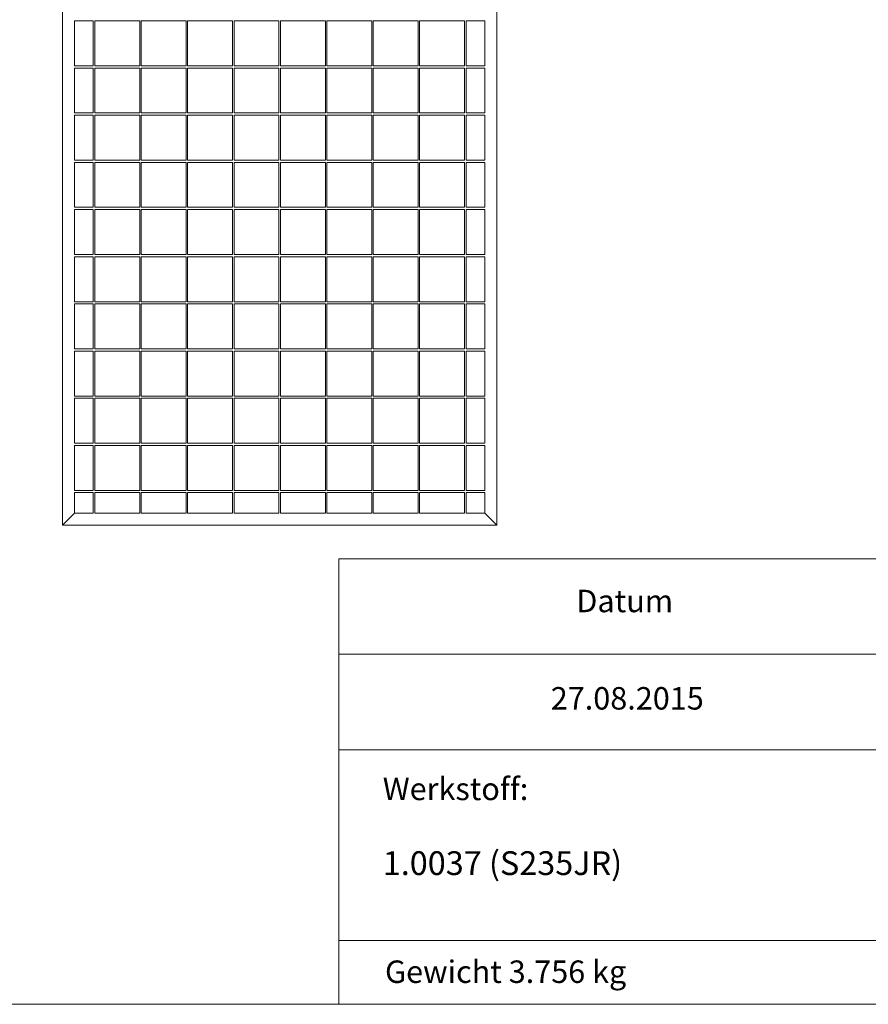
# Model space of a CAD drawing. Units: millimetres. Extents: x 50 to 2920, y 50 to 2050.
# Drawn here: x 1381 to 1948, y 50 to 707 of the extents above; entities that cross this region are included whole.
import ezdxf

# ---------------------------------------------------------------- set-up
doc = ezdxf.new("R2010")
doc.units = ezdxf.units.MM
doc.header["$LTSCALE"] = 10
doc.styles.add('SLDTEXTSTYLE0', font='TXT', dxfattribs={"width": 0.75})

msp = doc.modelspace()

# ---------------------------------------------------------------- linework, layer by layer
at = {"color": 7, "linetype": 'Continuous', "lineweight": 15}
for p, q in [((1409.56, 1359.85), (1409.56, 369.85)), ((1699.56, 1359.85), (1699.56, 369.85)), ((1417.56, 706.6), (1417.56, 676.6)), ((1430.06, 706.6), (1417.56, 706.6)), ((1430.06, 706.6), (1430.06, 676.6)), ((1461.06, 706.6), (1431.06, 706.6)), ((1431.06, 706.6), (1431.06, 676.6)), ((1461.06, 706.6), (1461.06, 676.6)), ((1492.06, 706.6), (1462.06, 706.6)), ((1462.06, 706.6), (1462.06, 676.6)), ((1492.06, 706.6), (1492.06, 676.6)), ((1523.06, 706.6), (1493.06, 706.6)), ((1493.06, 706.6), (1493.06, 676.6)), ((1523.06, 706.6), (1523.06, 676.6)), ((1554.06, 706.6), (1524.06, 706.6)), ((1524.06, 706.6), (1524.06, 676.6)), ((1554.06, 706.6), (1554.06, 676.6)), ((1585.06, 706.6), (1555.06, 706.6)), ((1555.06, 706.6), (1555.06, 676.6)), ((1585.06, 706.6), (1585.06, 676.6)), ((1586.06, 706.6), (1586.06, 676.6)), ((1616.06, 706.6), (1586.06, 706.6)), ((1616.06, 706.6), (1616.06, 676.6)), ((1617.06, 706.6), (1617.06, 676.6)), ((1647.06, 706.6), (1617.06, 706.6)), ((1647.06, 706.6), (1647.06, 676.6)), ((1648.06, 706.6), (1648.06, 676.6)), ((1678.06, 706.6), (1648.06, 706.6)), ((1678.06, 706.6), (1678.06, 676.6)), ((1691.56, 706.6), (1679.06, 706.6)), ((1679.06, 706.6), (1679.06, 676.6)), ((1691.56, 706.6), (1691.56, 676.6)), ((1430.06, 676.6), (1417.56, 676.6)), ((1417.56, 675.1), (1417.56, 645.1)), ((1430.06, 675.1), (1417.56, 675.1)), ((1430.06, 675.1), (1430.06, 645.1)), ((1461.06, 676.6), (1431.06, 676.6)), ((1461.06, 675.1), (1431.06, 675.1)), ((1431.06, 675.1), (1431.06, 645.1)), ((1461.06, 675.1), (1461.06, 645.1)), ((1492.06, 676.6), (1462.06, 676.6)), ((1492.06, 675.1), (1462.06, 675.1)), ((1462.06, 675.1), (1462.06, 645.1)), ((1492.06, 675.1), (1492.06, 645.1)), ((1523.06, 676.6), (1493.06, 676.6)), ((1523.06, 675.1), (1493.06, 675.1)), ((1493.06, 675.1), (1493.06, 645.1)), ((1523.06, 675.1), (1523.06, 645.1)), ((1554.06, 676.6), (1524.06, 676.6)), ((1554.06, 675.1), (1524.06, 675.1)), ((1524.06, 675.1), (1524.06, 645.1)), ((1554.06, 675.1), (1554.06, 645.1)), ((1585.06, 676.6), (1555.06, 676.6)), ((1585.06, 675.1), (1555.06, 675.1)), ((1555.06, 675.1), (1555.06, 645.1)), ((1585.06, 675.1), (1585.06, 645.1)), ((1616.06, 676.6), (1586.06, 676.6)), ((1586.06, 675.1), (1586.06, 645.1)), ((1616.06, 675.1), (1586.06, 675.1)), ((1616.06, 675.1), (1616.06, 645.1)), ((1647.06, 676.6), (1617.06, 676.6)), ((1617.06, 675.1), (1617.06, 645.1)), ((1647.06, 675.1), (1617.06, 675.1)), ((1647.06, 675.1), (1647.06, 645.1)), ((1678.06, 676.6), (1648.06, 676.6)), ((1648.06, 675.1), (1648.06, 645.1)), ((1678.06, 675.1), (1648.06, 675.1)), ((1678.06, 675.1), (1678.06, 645.1)), ((1691.56, 676.6), (1679.06, 676.6)), ((1691.56, 675.1), (1679.06, 675.1)), ((1679.06, 675.1), (1679.06, 645.1)), ((1691.56, 675.1), (1691.56, 645.1)), ((1430.06, 645.1), (1417.56, 645.1)), ((1461.06, 645.1), (1431.06, 645.1)), ((1492.06, 645.1), (1462.06, 645.1)), ((1523.06, 645.1), (1493.06, 645.1)), ((1554.06, 645.1), (1524.06, 645.1)), ((1585.06, 645.1), (1555.06, 645.1)), ((1616.06, 645.1), (1586.06, 645.1)), ((1647.06, 645.1), (1617.06, 645.1)), ((1678.06, 645.1), (1648.06, 645.1)), ((1691.56, 645.1), (1679.06, 645.1)), ((1417.56, 643.6), (1417.56, 613.6)), ((1430.06, 643.6), (1417.56, 643.6)), ((1430.06, 643.6), (1430.06, 613.6)), ((1461.06, 643.6), (1431.06, 643.6)), ((1431.06, 643.6), (1431.06, 613.6)), ((1461.06, 643.6), (1461.06, 613.6)), ((1492.06, 643.6), (1462.06, 643.6)), ((1462.06, 643.6), (1462.06, 613.6)), ((1492.06, 643.6), (1492.06, 613.6)), ((1523.06, 643.6), (1493.06, 643.6)), ((1493.06, 643.6), (1493.06, 613.6)), ((1523.06, 643.6), (1523.06, 613.6)), ((1554.06, 643.6), (1524.06, 643.6)), ((1524.06, 643.6), (1524.06, 613.6)), ((1554.06, 643.6), (1554.06, 613.6)), ((1585.06, 643.6), (1555.06, 643.6)), ((1555.06, 643.6), (1555.06, 613.6)), ((1585.06, 643.6), (1585.06, 613.6)), ((1586.06, 643.6), (1586.06, 613.6)), ((1616.06, 643.6), (1586.06, 643.6)), ((1616.06, 643.6), (1616.06, 613.6)), ((1617.06, 643.6), (1617.06, 613.6)), ((1647.06, 643.6), (1617.06, 643.6)), ((1647.06, 643.6), (1647.06, 613.6)), ((1648.06, 643.6), (1648.06, 613.6)), ((1678.06, 643.6), (1648.06, 643.6)), ((1678.06, 643.6), (1678.06, 613.6)), ((1691.56, 643.6), (1679.06, 643.6)), ((1679.06, 643.6), (1679.06, 613.6)), ((1691.56, 643.6), (1691.56, 613.6)), ((1430.06, 613.6), (1417.56, 613.6)), ((1417.56, 612.1), (1417.56, 582.1)), ((1430.06, 612.1), (1417.56, 612.1)), ((1430.06, 612.1), (1430.06, 582.1)), ((1461.06, 613.6), (1431.06, 613.6)), ((1461.06, 612.1), (1431.06, 612.1)), ((1431.06, 612.1), (1431.06, 582.1)), ((1461.06, 612.1), (1461.06, 582.1)), ((1492.06, 613.6), (1462.06, 613.6)), ((1492.06, 612.1), (1462.06, 612.1)), ((1462.06, 612.1), (1462.06, 582.1)), ((1492.06, 612.1), (1492.06, 582.1)), ((1523.06, 613.6), (1493.06, 613.6)), ((1523.06, 612.1), (1493.06, 612.1)), ((1493.06, 612.1), (1493.06, 582.1)), ((1523.06, 612.1), (1523.06, 582.1)), ((1554.06, 613.6), (1524.06, 613.6)), ((1554.06, 612.1), (1524.06, 612.1)), ((1524.06, 612.1), (1524.06, 582.1)), ((1554.06, 612.1), (1554.06, 582.1)), ((1585.06, 613.6), (1555.06, 613.6)), ((1585.06, 612.1), (1555.06, 612.1)), ((1555.06, 612.1), (1555.06, 582.1)), ((1585.06, 612.1), (1585.06, 582.1)), ((1616.06, 613.6), (1586.06, 613.6)), ((1586.06, 612.1), (1586.06, 582.1)), ((1616.06, 612.1), (1586.06, 612.1)), ((1616.06, 612.1), (1616.06, 582.1)), ((1647.06, 613.6), (1617.06, 613.6)), ((1617.06, 612.1), (1617.06, 582.1)), ((1647.06, 612.1), (1617.06, 612.1)), ((1647.06, 612.1), (1647.06, 582.1)), ((1678.06, 613.6), (1648.06, 613.6)), ((1648.06, 612.1), (1648.06, 582.1)), ((1678.06, 612.1), (1648.06, 612.1)), ((1678.06, 612.1), (1678.06, 582.1)), ((1691.56, 613.6), (1679.06, 613.6)), ((1691.56, 612.1), (1679.06, 612.1)), ((1679.06, 612.1), (1679.06, 582.1)), ((1691.56, 612.1), (1691.56, 582.1)), ((1430.06, 582.1), (1417.56, 582.1)), ((1417.56, 580.6), (1417.56, 550.6)), ((1430.06, 580.6), (1417.56, 580.6)), ((1430.06, 580.6), (1430.06, 550.6)), ((1461.06, 582.1), (1431.06, 582.1)), ((1461.06, 580.6), (1431.06, 580.6)), ((1431.06, 580.6), (1431.06, 550.6)), ((1461.06, 580.6), (1461.06, 550.6)), ((1492.06, 582.1), (1462.06, 582.1)), ((1492.06, 580.6), (1462.06, 580.6)), ((1462.06, 580.6), (1462.06, 550.6)), ((1492.06, 580.6), (1492.06, 550.6)), ((1523.06, 582.1), (1493.06, 582.1)), ((1523.06, 580.6), (1493.06, 580.6)), ((1493.06, 580.6), (1493.06, 550.6)), ((1523.06, 580.6), (1523.06, 550.6)), ((1554.06, 582.1), (1524.06, 582.1)), ((1554.06, 580.6), (1524.06, 580.6)), ((1524.06, 580.6), (1524.06, 550.6)), ((1554.06, 580.6), (1554.06, 550.6)), ((1585.06, 582.1), (1555.06, 582.1)), ((1585.06, 580.6), (1555.06, 580.6)), ((1555.06, 580.6), (1555.06, 550.6)), ((1585.06, 580.6), (1585.06, 550.6)), ((1616.06, 582.1), (1586.06, 582.1)), ((1586.06, 580.6), (1586.06, 550.6)), ((1616.06, 580.6), (1586.06, 580.6)), ((1616.06, 580.6), (1616.06, 550.6)), ((1647.06, 582.1), (1617.06, 582.1)), ((1617.06, 580.6), (1617.06, 550.6)), ((1647.06, 580.6), (1617.06, 580.6)), ((1647.06, 580.6), (1647.06, 550.6)), ((1678.06, 582.1), (1648.06, 582.1)), ((1648.06, 580.6), (1648.06, 550.6)), ((1678.06, 580.6), (1648.06, 580.6)), ((1678.06, 580.6), (1678.06, 550.6)), ((1691.56, 582.1), (1679.06, 582.1)), ((1691.56, 580.6), (1679.06, 580.6)), ((1679.06, 580.6), (1679.06, 550.6)), ((1691.56, 580.6), (1691.56, 550.6)), ((1430.06, 550.6), (1417.56, 550.6)), ((1417.56, 549.1), (1417.56, 519.1)), ((1430.06, 549.1), (1417.56, 549.1)), ((1430.06, 549.1), (1430.06, 519.1)), ((1461.06, 550.6), (1431.06, 550.6)), ((1461.06, 549.1), (1431.06, 549.1)), ((1431.06, 549.1), (1431.06, 519.1)), ((1461.06, 549.1), (1461.06, 519.1)), ((1492.06, 550.6), (1462.06, 550.6)), ((1492.06, 549.1), (1462.06, 549.1)), ((1462.06, 549.1), (1462.06, 519.1)), ((1492.06, 549.1), (1492.06, 519.1)), ((1523.06, 550.6), (1493.06, 550.6)), ((1523.06, 549.1), (1493.06, 549.1)), ((1493.06, 549.1), (1493.06, 519.1)), ((1523.06, 549.1), (1523.06, 519.1)), ((1554.06, 550.6), (1524.06, 550.6)), ((1554.06, 549.1), (1524.06, 549.1)), ((1524.06, 549.1), (1524.06, 519.1)), ((1554.06, 549.1), (1554.06, 519.1)), ((1585.06, 550.6), (1555.06, 550.6)), ((1585.06, 549.1), (1555.06, 549.1)), ((1555.06, 549.1), (1555.06, 519.1)), ((1585.06, 549.1), (1585.06, 519.1)), ((1616.06, 550.6), (1586.06, 550.6)), ((1586.06, 549.1), (1586.06, 519.1)), ((1616.06, 549.1), (1586.06, 549.1)), ((1616.06, 549.1), (1616.06, 519.1)), ((1647.06, 550.6), (1617.06, 550.6)), ((1617.06, 549.1), (1617.06, 519.1)), ((1647.06, 549.1), (1617.06, 549.1)), ((1647.06, 549.1), (1647.06, 519.1)), ((1678.06, 550.6), (1648.06, 550.6)), ((1648.06, 549.1), (1648.06, 519.1)), ((1678.06, 549.1), (1648.06, 549.1)), ((1678.06, 549.1), (1678.06, 519.1)), ((1691.56, 550.6), (1679.06, 550.6)), ((1691.56, 549.1), (1679.06, 549.1)), ((1679.06, 549.1), (1679.06, 519.1)), ((1691.56, 549.1), (1691.56, 519.1)), ((1430.06, 519.1), (1417.56, 519.1)), ((1417.56, 517.6), (1417.56, 487.6)), ((1430.06, 517.6), (1417.56, 517.6)), ((1430.06, 517.6), (1430.06, 487.6)), ((1461.06, 519.1), (1431.06, 519.1)), ((1461.06, 517.6), (1431.06, 517.6)), ((1431.06, 517.6), (1431.06, 487.6)), ((1461.06, 517.6), (1461.06, 487.6)), ((1492.06, 519.1), (1462.06, 519.1)), ((1492.06, 517.6), (1462.06, 517.6)), ((1462.06, 517.6), (1462.06, 487.6)), ((1492.06, 517.6), (1492.06, 487.6)), ((1523.06, 519.1), (1493.06, 519.1)), ((1523.06, 517.6), (1493.06, 517.6)), ((1493.06, 517.6), (1493.06, 487.6)), ((1523.06, 517.6), (1523.06, 487.6)), ((1554.06, 519.1), (1524.06, 519.1)), ((1554.06, 517.6), (1524.06, 517.6)), ((1524.06, 517.6), (1524.06, 487.6)), ((1554.06, 517.6), (1554.06, 487.6)), ((1585.06, 519.1), (1555.06, 519.1)), ((1585.06, 517.6), (1555.06, 517.6)), ((1555.06, 517.6), (1555.06, 487.6)), ((1585.06, 517.6), (1585.06, 487.6)), ((1616.06, 519.1), (1586.06, 519.1)), ((1586.06, 517.6), (1586.06, 487.6)), ((1616.06, 517.6), (1586.06, 517.6)), ((1616.06, 517.6), (1616.06, 487.6)), ((1647.06, 519.1), (1617.06, 519.1)), ((1617.06, 517.6), (1617.06, 487.6)), ((1647.06, 517.6), (1617.06, 517.6)), ((1647.06, 517.6), (1647.06, 487.6)), ((1678.06, 519.1), (1648.06, 519.1)), ((1648.06, 517.6), (1648.06, 487.6)), ((1678.06, 517.6), (1648.06, 517.6)), ((1678.06, 517.6), (1678.06, 487.6)), ((1691.56, 519.1), (1679.06, 519.1)), ((1691.56, 517.6), (1679.06, 517.6)), ((1679.06, 517.6), (1679.06, 487.6)), ((1691.56, 517.6), (1691.56, 487.6)), ((1430.06, 487.6), (1417.56, 487.6)), ((1461.06, 487.6), (1431.06, 487.6)), ((1492.06, 487.6), (1462.06, 487.6)), ((1523.06, 487.6), (1493.06, 487.6)), ((1554.06, 487.6), (1524.06, 487.6)), ((1585.06, 487.6), (1555.06, 487.6)), ((1616.06, 487.6), (1586.06, 487.6)), ((1647.06, 487.6), (1617.06, 487.6)), ((1678.06, 487.6), (1648.06, 487.6)), ((1691.56, 487.6), (1679.06, 487.6)), ((1417.56, 486.1), (1417.56, 456.1)), ((1430.06, 486.1), (1417.56, 486.1)), ((1430.06, 486.1), (1430.06, 456.1)), ((1461.06, 486.1), (1431.06, 486.1)), ((1431.06, 486.1), (1431.06, 456.1)), ((1461.06, 486.1), (1461.06, 456.1)), ((1492.06, 486.1), (1462.06, 486.1)), ((1462.06, 486.1), (1462.06, 456.1)), ((1492.06, 486.1), (1492.06, 456.1)), ((1523.06, 486.1), (1493.06, 486.1)), ((1493.06, 486.1), (1493.06, 456.1)), ((1523.06, 486.1), (1523.06, 456.1)), ((1554.06, 486.1), (1524.06, 486.1)), ((1524.06, 486.1), (1524.06, 456.1)), ((1554.06, 486.1), (1554.06, 456.1)), ((1585.06, 486.1), (1555.06, 486.1)), ((1555.06, 486.1), (1555.06, 456.1)), ((1585.06, 486.1), (1585.06, 456.1)), ((1586.06, 486.1), (1586.06, 456.1)), ((1616.06, 486.1), (1586.06, 486.1)), ((1616.06, 486.1), (1616.06, 456.1)), ((1617.06, 486.1), (1617.06, 456.1)), ((1647.06, 486.1), (1617.06, 486.1)), ((1647.06, 486.1), (1647.06, 456.1)), ((1648.06, 486.1), (1648.06, 456.1)), ((1678.06, 486.1), (1648.06, 486.1)), ((1678.06, 486.1), (1678.06, 456.1)), ((1691.56, 486.1), (1679.06, 486.1)), ((1679.06, 486.1), (1679.06, 456.1)), ((1691.56, 486.1), (1691.56, 456.1)), ((1430.06, 456.1), (1417.56, 456.1)), ((1417.56, 454.6), (1417.56, 424.6)), ((1430.06, 454.6), (1417.56, 454.6)), ((1430.06, 454.6), (1430.06, 424.6)), ((1461.06, 456.1), (1431.06, 456.1)), ((1461.06, 454.6), (1431.06, 454.6)), ((1431.06, 454.6), (1431.06, 424.6)), ((1461.06, 454.6), (1461.06, 424.6)), ((1492.06, 456.1), (1462.06, 456.1)), ((1492.06, 454.6), (1462.06, 454.6)), ((1462.06, 454.6), (1462.06, 424.6)), ((1492.06, 454.6), (1492.06, 424.6)), ((1523.06, 456.1), (1493.06, 456.1)), ((1523.06, 454.6), (1493.06, 454.6)), ((1493.06, 454.6), (1493.06, 424.6)), ((1523.06, 454.6), (1523.06, 424.6)), ((1554.06, 456.1), (1524.06, 456.1)), ((1554.06, 454.6), (1524.06, 454.6)), ((1524.06, 454.6), (1524.06, 424.6)), ((1554.06, 454.6), (1554.06, 424.6)), ((1585.06, 456.1), (1555.06, 456.1)), ((1585.06, 454.6), (1555.06, 454.6)), ((1555.06, 454.6), (1555.06, 424.6)), ((1585.06, 454.6), (1585.06, 424.6)), ((1616.06, 456.1), (1586.06, 456.1)), ((1586.06, 454.6), (1586.06, 424.6)), ((1616.06, 454.6), (1586.06, 454.6)), ((1616.06, 454.6), (1616.06, 424.6)), ((1647.06, 456.1), (1617.06, 456.1)), ((1617.06, 454.6), (1617.06, 424.6)), ((1647.06, 454.6), (1617.06, 454.6)), ((1647.06, 454.6), (1647.06, 424.6)), ((1678.06, 456.1), (1648.06, 456.1)), ((1648.06, 454.6), (1648.06, 424.6)), ((1678.06, 454.6), (1648.06, 454.6)), ((1678.06, 454.6), (1678.06, 424.6)), ((1691.56, 456.1), (1679.06, 456.1)), ((1691.56, 454.6), (1679.06, 454.6)), ((1679.06, 454.6), (1679.06, 424.6)), ((1691.56, 454.6), (1691.56, 424.6)), ((1430.06, 424.6), (1417.56, 424.6)), ((1417.56, 423.1), (1417.56, 393.1)), ((1430.06, 423.1), (1417.56, 423.1)), ((1430.06, 423.1), (1430.06, 393.1)), ((1461.06, 424.6), (1431.06, 424.6)), ((1461.06, 423.1), (1431.06, 423.1)), ((1431.06, 423.1), (1431.06, 393.1)), ((1461.06, 423.1), (1461.06, 393.1)), ((1492.06, 424.6), (1462.06, 424.6)), ((1492.06, 423.1), (1462.06, 423.1)), ((1462.06, 423.1), (1462.06, 393.1)), ((1492.06, 423.1), (1492.06, 393.1)), ((1523.06, 424.6), (1493.06, 424.6)), ((1523.06, 423.1), (1493.06, 423.1)), ((1493.06, 423.1), (1493.06, 393.1)), ((1523.06, 423.1), (1523.06, 393.1)), ((1554.06, 424.6), (1524.06, 424.6)), ((1554.06, 423.1), (1524.06, 423.1)), ((1524.06, 423.1), (1524.06, 393.1)), ((1554.06, 423.1), (1554.06, 393.1)), ((1585.06, 424.6), (1555.06, 424.6)), ((1585.06, 423.1), (1555.06, 423.1)), ((1555.06, 423.1), (1555.06, 393.1)), ((1585.06, 423.1), (1585.06, 393.1)), ((1616.06, 424.6), (1586.06, 424.6)), ((1586.06, 423.1), (1586.06, 393.1)), ((1616.06, 423.1), (1586.06, 423.1)), ((1616.06, 423.1), (1616.06, 393.1)), ((1647.06, 424.6), (1617.06, 424.6)), ((1617.06, 423.1), (1617.06, 393.1)), ((1647.06, 423.1), (1617.06, 423.1)), ((1647.06, 423.1), (1647.06, 393.1)), ((1678.06, 424.6), (1648.06, 424.6)), ((1648.06, 423.1), (1648.06, 393.1)), ((1678.06, 423.1), (1648.06, 423.1)), ((1678.06, 423.1), (1678.06, 393.1)), ((1691.56, 424.6), (1679.06, 424.6)), ((1691.56, 423.1), (1679.06, 423.1)), ((1679.06, 423.1), (1679.06, 393.1)), ((1691.56, 423.1), (1691.56, 393.1)), ((1430.06, 393.1), (1417.56, 393.1)), ((1430.06, 391.6), (1417.56, 391.6)), ((1417.56, 391.6), (1417.56, 377.85)), ((1430.06, 391.6), (1430.06, 377.85)), ((1461.06, 393.1), (1431.06, 393.1)), ((1461.06, 391.6), (1431.06, 391.6)), ((1431.06, 391.6), (1431.06, 377.85)), ((1461.06, 391.6), (1461.06, 377.85)), ((1492.06, 393.1), (1462.06, 393.1)), ((1492.06, 391.6), (1462.06, 391.6)), ((1462.06, 391.6), (1462.06, 377.85)), ((1492.06, 391.6), (1492.06, 377.85)), ((1523.06, 393.1), (1493.06, 393.1)), ((1523.06, 391.6), (1493.06, 391.6)), ((1493.06, 391.6), (1493.06, 377.85)), ((1523.06, 391.6), (1523.06, 377.85)), ((1554.06, 393.1), (1524.06, 393.1)), ((1554.06, 391.6), (1524.06, 391.6)), ((1524.06, 391.6), (1524.06, 377.85)), ((1554.06, 391.6), (1554.06, 377.85)), ((1585.06, 393.1), (1555.06, 393.1)), ((1585.06, 391.6), (1555.06, 391.6)), ((1555.06, 391.6), (1555.06, 377.85)), ((1585.06, 391.6), (1585.06, 377.85)), ((1616.06, 393.1), (1586.06, 393.1)), ((1616.06, 391.6), (1586.06, 391.6)), ((1586.06, 391.6), (1586.06, 377.85)), ((1616.06, 391.6), (1616.06, 377.85)), ((1647.06, 393.1), (1617.06, 393.1)), ((1647.06, 391.6), (1617.06, 391.6)), ((1617.06, 391.6), (1617.06, 377.85)), ((1647.06, 391.6), (1647.06, 377.85)), ((1678.06, 393.1), (1648.06, 393.1)), ((1678.06, 391.6), (1648.06, 391.6)), ((1648.06, 391.6), (1648.06, 377.85)), ((1678.06, 391.6), (1678.06, 377.85)), ((1691.56, 393.1), (1679.06, 393.1)), ((1691.56, 391.6), (1679.06, 391.6)), ((1679.06, 391.6), (1679.06, 377.85)), ((1691.56, 391.6), (1691.56, 377.85)), ((1409.56, 369.85), (1417.56, 377.85)), ((1430.06, 377.85), (1417.56, 377.85)), ((1461.06, 377.85), (1431.06, 377.85)), ((1492.06, 377.85), (1462.06, 377.85)), ((1523.06, 377.85), (1493.06, 377.85)), ((1554.06, 377.85), (1524.06, 377.85)), ((1585.06, 377.85), (1555.06, 377.85)), ((1616.06, 377.85), (1586.06, 377.85)), ((1647.06, 377.85), (1617.06, 377.85)), ((1678.06, 377.85), (1648.06, 377.85)), ((1691.56, 377.85), (1679.06, 377.85)), ((1691.56, 377.85), (1699.56, 369.85)), ((1699.56, 369.85), (1409.56, 369.85))]:
    msp.add_line(p, q, dxfattribs=at)
at = {"color": 7, "linetype": 'Continuous', "lineweight": 0}
for p, q in [((1594, 347.5), (2000.48, 347.5)), ((1594, 347.5), (1594, 220)), ((1594, 283.75), (2000.48, 283.75)), ((1594, 220), (2000.48, 220)), ((1594, 220), (1705.78, 220)), ((1705.78, 220), (1594, 220)), ((1594, 220), (1594, 92.5)), ((1594, 92.5), (2920, 92.5)), ((1594, 50), (1594, 92.5)), ((50, 50), (2920, 50))]:
    msp.add_line(p, q, dxfattribs=at)

# ---------------------------------------------------------------- texts
at = {"color": 7, "linetype": 'Continuous', "lineweight": 0, "style": 'SLDTEXTSTYLE0'}
for s, insert, char_height, attachment_point in [('Datum', (1785.08, 326.77), 15, 2), ('27.08.2015', (1786.76, 261.78), 15, 2), ('Werkstoff:', (1623.42, 201.32), 15, 1), ('1.0037 (S235JR)', (1623.42, 152.18), 15.875, 1), ('Gewicht 3.756 kg', (1705.5, 79.26), 15, 2)]:
    msp.add_mtext(s, dxfattribs=dict(at, insert=insert, char_height=char_height, attachment_point=attachment_point))

doc.saveas('drawing.dxf')
